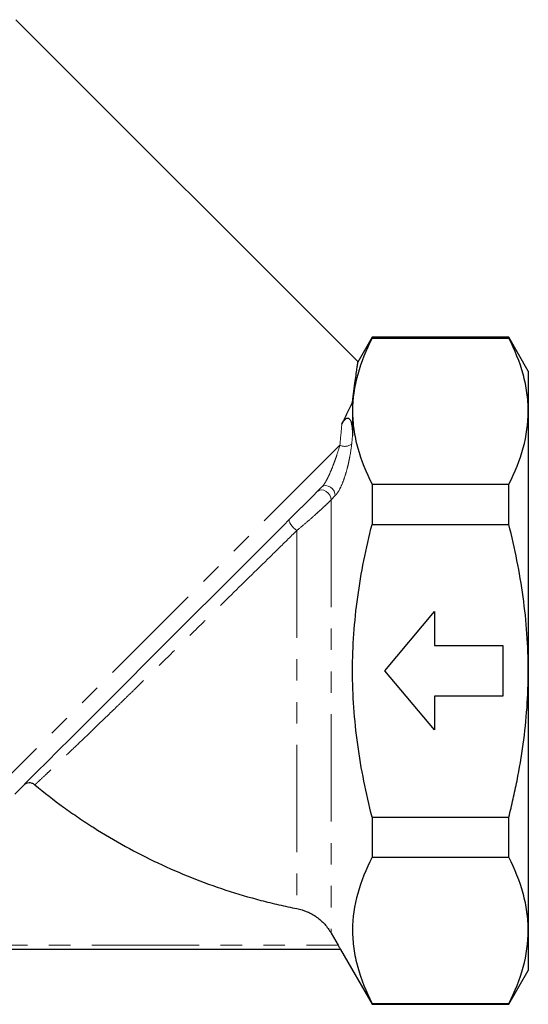
# Model space of a CAD drawing. Units: millimetres. Extents: x 43 to 392, y 61 to 268.
# Drawn here: x 362 to 392, y 158 to 216 of the extents above; entities that cross this region are included whole.
import ezdxf

# ---------------------------------------------------------------- set-up
doc = ezdxf.new("R2010")
doc.units = ezdxf.units.MM
doc.linetypes.add('PHANTOM', pattern=[12.7, 6.35, -1.27, 1.27, -1.27, 1.27, -1.27])

msp = doc.modelspace()

# ---------------------------------------------------------------- linework, layer by layer
at = {"color": 7, "linetype": 'Continuous', "lineweight": 25}
for p, q in [((381.995, 195.807), (361.734, 216.068)), ((382.817, 197.266), (381.968, 195.795)), ((390.913, 197.266), (382.817, 197.266)), ((382.817, 197.266), (382.817, 197.218)), ((382.817, 197.218), (390.913, 197.218)), ((392.067, 195.266), (390.913, 197.266)), ((390.913, 197.218), (390.913, 197.266)), ((392.067, 195.266), (392.067, 192.888)), ((381.662, 193.417), (381.662, 192.888)), ((381.662, 192.888), (381.662, 191.427)), ((392.067, 192.888), (392.067, 177.516)), ((382.817, 188.558), (382.817, 186.176)), ((382.817, 188.558), (390.913, 188.558)), ((390.913, 186.176), (390.913, 188.558)), ((382.817, 186.176), (390.913, 186.176)), ((383.567, 177.516), (386.504, 181.016)), ((386.504, 181.016), (386.504, 179.016)), ((386.504, 179.016), (390.567, 179.016)), ((390.567, 179.016), (390.567, 176.016)), ((386.504, 174.016), (383.567, 177.516)), ((392.067, 177.516), (392.067, 162.144)), ((390.567, 176.016), (386.504, 176.016)), ((386.504, 176.016), (386.504, 174.016)), ((382.817, 168.856), (382.817, 166.474)), ((382.817, 168.856), (390.913, 168.856)), ((390.913, 166.474), (390.913, 168.856)), ((382.817, 166.474), (390.913, 166.474)), ((392.067, 162.144), (392.067, 159.766)), ((380.39, 161.987), (380.806, 161.266)), ((380.945, 161.016), (340.69, 161.016)), ((380.941, 161.016), (382.817, 157.766)), ((390.913, 157.766), (392.067, 159.766)), ((382.817, 157.814), (382.817, 157.766)), ((382.817, 157.814), (390.913, 157.814)), ((382.817, 157.766), (390.913, 157.766)), ((390.913, 157.766), (390.913, 157.814))]:
    msp.add_line(p, q, dxfattribs=at)
at = {"color": 8, "linetype": 'PHANTOM', "lineweight": 18}
for p, q in [((380.639, 187.886), (380.39, 187.637)), ((380.39, 187.637), (380.39, 161.987)), ((378.367, 185.824), (378.367, 163.433)), ((340.828, 161.266), (380.806, 161.266))]:
    msp.add_line(p, q, dxfattribs=at)
at = {"color": 8, "linetype": 'PHANTOM', "lineweight": 18, "flags": 128}
for points in [[(380.912, 190.876), (380.179, 190.143), (379.382, 189.346), (378.527, 188.491), (377.621, 187.584), (376.67, 186.634), (375.682, 185.646), (374.664, 184.628), (373.625, 183.589), (372.571, 182.535), (371.512, 181.476), (370.455, 180.419), (369.409, 179.372), (368.381, 178.344), (367.379, 177.342), (366.411, 176.374), (365.484, 175.448), (364.606, 174.569), (363.783, 173.746), (363.021, 172.985), (362.326, 172.29), (361.705, 171.668), (361.16, 171.124), (360.697, 170.661), (360.319, 170.283)], [(380.639, 187.886), (380.623, 188.021), (380.565, 188.159), (380.469, 188.286), (380.347, 188.388), (380.21, 188.456), (380.073, 188.482), (379.95, 188.463), (379.852, 188.402)], [(380.39, 187.637), (380.375, 187.773), (380.317, 187.911), (380.221, 188.037), (380.099, 188.14), (379.962, 188.207), (379.825, 188.233), (379.701, 188.215), (379.604, 188.153)], [(378.367, 185.824), (378.268, 185.897), (378.17, 185.985), (378.078, 186.082), (378.001, 186.181), (377.943, 186.275), (377.908, 186.358), (377.9, 186.424), (377.917, 186.467)]]:
    msp.add_lwpolyline(points, dxfattribs=at)
at = {"color": 7, "linetype": 'Continuous', "lineweight": 25, "flags": 128}
msp.add_lwpolyline([(379.852, 188.402), (379.048, 187.598), (378.192, 186.742), (377.292, 185.841), (376.353, 184.903), (375.384, 183.934), (374.393, 182.943), (373.387, 181.936), (372.374, 180.923), (371.362, 179.911), (370.359, 178.909), (369.373, 177.923), (368.412, 176.962), (367.484, 176.033), (366.595, 175.145), (365.753, 174.303), (364.965, 173.514), (364.236, 172.786), (363.573, 172.122), (362.98, 171.53), (362.463, 171.012), (362.025, 170.574), (361.67, 170.219)], dxfattribs=at)
at = {"color": 8, "linetype": 'PHANTOM', "lineweight": 18}
msp.add_arc((381.205, 191.432), 0.629, 242.23241, 310.1115, dxfattribs=at)
at = {"color": 7, "linetype": 'Continuous', "lineweight": 25}
for points, knots in [([(382.817, 197.218), (382.456, 196.505), (382.165, 195.789), (381.768, 194.346), (381.662, 193.62), (381.662, 192.888)], [0, 0, 0, 0, 0.5, 0.5, 1, 1, 1, 1]), ([(392.067, 192.888), (392.067, 193.251), (392.041, 193.616), (391.938, 194.347), (391.861, 194.71), (391.563, 195.794), (391.272, 196.509), (390.913, 197.218)], [0, 0, 0, 0, 0.25, 0.25, 0.5, 0.5, 1, 1, 1, 1]), ([(381.662, 193.417), (381.719, 193.862), (381.804, 194.528), (381.887, 195.134), (381.936, 195.493), (381.967, 195.714), (381.985, 195.84), (381.979, 195.799), (381.978, 195.789)], [0, 0, 0, 0, 0.3145136, 0.4696861, 0.624848, 0.7856049, 0.946356, 1, 1, 1, 1]), ([(381.032, 192.118), (381.15, 192.358), (381.262, 192.587), (381.473, 193.023), (381.571, 193.227), (381.662, 193.417)], [0, 0, 0, 0, 0.5, 0.5, 1, 1, 1, 1]), ([(381.032, 192.118), (381.062, 192.179), (381.094, 192.238), (381.153, 192.324), (381.175, 192.352), (381.212, 192.393), (381.225, 192.406), (381.255, 192.431), (381.271, 192.444), (381.31, 192.465), (381.333, 192.475), (381.375, 192.478), (381.389, 192.477), (381.415, 192.47), (381.426, 192.466), (381.454, 192.449), (381.469, 192.436), (381.493, 192.409), (381.503, 192.395), (381.549, 192.324), (381.569, 192.264), (381.62, 192.082), (381.637, 191.955), (381.658, 191.696), (381.662, 191.563), (381.662, 191.427)], [0, 0, 0, 0, 0.125, 0.125, 0.1875, 0.1875, 0.21875, 0.21875, 0.25, 0.25, 0.28125, 0.28125, 0.296875, 0.296875, 0.3125, 0.3125, 0.34375, 0.34375, 0.375, 0.375, 0.5, 0.5, 0.75, 0.75, 1, 1, 1, 1]), ([(381.662, 192.888), (381.662, 192.525), (381.688, 192.16), (381.791, 191.429), (381.868, 191.066), (382.167, 189.982), (382.458, 189.267), (382.817, 188.558)], [0, 0, 0, 0, 0.25, 0.25, 0.5, 0.5, 1, 1, 1, 1]), ([(390.913, 188.558), (391.274, 189.271), (391.564, 189.988), (391.962, 191.43), (392.067, 192.157), (392.067, 192.888)], [0, 0, 0, 0, 0.5, 0.5, 1, 1, 1, 1]), ([(382.817, 168.856), (382.46, 170.265), (382.169, 171.693), (381.867, 173.878), (381.791, 174.608), (381.688, 176.064), (381.662, 176.792), (381.662, 178.972), (381.767, 180.424), (382.066, 182.598), (382.19, 183.324), (382.476, 184.761), (382.639, 185.472), (382.817, 186.176)], [0, 0, 0, 0, 0.25, 0.25, 0.375, 0.375, 0.5, 0.5, 0.75, 0.75, 0.875, 0.875, 1, 1, 1, 1]), ([(392.067, 177.516), (392.067, 178.244), (392.041, 178.973), (391.938, 180.433), (391.861, 181.167), (391.56, 183.344), (391.269, 184.77), (390.913, 186.176)], [0, 0, 0, 0, 0.25, 0.25, 0.5, 0.5, 1, 1, 1, 1]), ([(390.913, 168.856), (391.002, 169.21), (391.088, 169.566), (391.25, 170.282), (391.327, 170.642), (391.542, 171.722), (391.665, 172.443), (391.963, 174.61), (392.067, 176.06), (392.067, 177.516)], [0, 0, 0, 0, 0.125, 0.125, 0.25, 0.25, 0.5, 0.5, 1, 1, 1, 1]), ([(362.852, 170.761), (362.804, 170.801), (362.75, 170.831), (362.633, 170.87), (362.571, 170.878), (362.386, 170.869), (362.267, 170.816), (362.179, 170.728)], [0, 0, 0, 0, 0.25, 0.25, 0.5, 0.5, 1, 1, 1, 1]), ([(362.852, 170.761), (363.405, 170.305), (363.972, 169.865), (364.842, 169.233), (365.136, 169.027), (365.581, 168.724), (365.731, 168.624), (365.956, 168.475), (366.03, 168.427), (366.184, 168.328), (366.26, 168.279), (367.568, 167.447), (368.836, 166.75), (371.441, 165.519), (372.778, 164.985), (374.838, 164.308), (375.533, 164.103), (376.59, 163.827), (376.945, 163.74), (377.655, 163.578), (378.011, 163.503), (378.367, 163.433)], [0, 0, 0, 0, 0.125, 0.125, 0.1875, 0.1875, 0.21875, 0.21875, 0.234375, 0.234375, 0.25, 0.25, 0.5, 0.5, 0.75, 0.75, 0.875, 0.875, 0.9375, 0.9375, 1, 1, 1, 1]), ([(382.817, 166.474), (382.457, 165.764), (382.167, 165.05), (381.77, 163.612), (381.664, 162.889), (381.662, 161.795), (381.687, 161.429), (381.789, 160.696), (381.866, 160.331), (382.165, 159.244), (382.456, 158.526), (382.817, 157.814)], [0, 0, 0, 0, 0.25, 0.25, 0.5, 0.5, 0.625, 0.625, 0.75, 0.75, 1, 1, 1, 1]), ([(392.067, 162.144), (392.067, 162.507), (392.041, 162.872), (391.938, 163.603), (391.861, 163.966), (391.563, 165.05), (391.272, 165.765), (390.913, 166.474)], [0, 0, 0, 0, 0.25, 0.25, 0.5, 0.5, 1, 1, 1, 1]), ([(378.367, 163.433), (378.576, 163.393), (378.779, 163.33), (379.075, 163.203), (379.171, 163.155), (379.357, 163.05), (379.536, 162.936), (379.703, 162.804), (379.863, 162.661), (379.94, 162.585), (380.084, 162.427), (380.152, 162.344), (380.278, 162.17), (380.337, 162.08), (380.39, 161.987)], [0, 0, 0, 0, 0.25, 0.25, 0.375, 0.375, 0.5, 0.625, 0.625, 0.75, 0.75, 0.875, 0.875, 1, 1, 1, 1]), ([(390.913, 157.814), (391.274, 158.527), (391.564, 159.244), (391.962, 160.686), (392.067, 161.413), (392.067, 162.144)], [0, 0, 0, 0, 0.5, 0.5, 1, 1, 1, 1]), ([(380.806, 161.266), (380.824, 161.235), (380.841, 161.205), (380.874, 161.147), (380.889, 161.12), (380.929, 161.048), (380.946, 161.016), (380.945, 161.016)], [0, 0, 0, 0, 0.25, 0.25, 0.5, 0.5, 1, 1, 1, 1])]:
    msp.add_open_spline(points, degree=3, knots=knots, dxfattribs=at)
at = {"color": 8, "linetype": 'PHANTOM', "lineweight": 18}
for points in [[(380.912, 190.876), (380.951, 191.309), (380.992, 191.724), (381.032, 192.118)], [(381.662, 191.427), (381.645, 191.271), (381.628, 191.112), (381.611, 190.951)]]:
    msp.add_open_spline(points, degree=3, dxfattribs=at)
for points, knots in [([(379.852, 188.402), (379.886, 188.436), (379.922, 188.481), (379.993, 188.581), (380.027, 188.635), (380.092, 188.746), (380.123, 188.804), (380.183, 188.918), (380.211, 188.975), (380.293, 189.147), (380.344, 189.262), (380.438, 189.485), (380.482, 189.595), (380.564, 189.81), (380.603, 189.916), (380.675, 190.122), (380.709, 190.222), (380.805, 190.514), (380.861, 190.699), (380.912, 190.876)], [0, 0, 0, 0, 0.0625, 0.0625, 0.125, 0.125, 0.1875, 0.1875, 0.25, 0.25, 0.375, 0.375, 0.5, 0.5, 0.625, 0.625, 0.75, 0.75, 1, 1, 1, 1]), ([(381.611, 190.951), (381.587, 190.726), (381.553, 190.489), (381.485, 190.111), (381.459, 189.981), (381.4, 189.714), (381.367, 189.576), (381.294, 189.3), (381.253, 189.16), (381.16, 188.876), (381.109, 188.733), (380.995, 188.455), (380.93, 188.318), (380.826, 188.133), (380.789, 188.075), (380.715, 187.97), (380.677, 187.924), (380.639, 187.886)], [0, 0, 0, 0, 0.25, 0.25, 0.375, 0.375, 0.5, 0.5, 0.625, 0.625, 0.75, 0.75, 0.875, 0.875, 0.9375, 0.9375, 1, 1, 1, 1]), ([(380.39, 187.637), (380.33, 187.575), (380.263, 187.508), (380.12, 187.369), (380.043, 187.296), (379.882, 187.144), (379.797, 187.065), (379.625, 186.908), (379.536, 186.829), (379.267, 186.589), (379.087, 186.432), (378.726, 186.124), (378.545, 185.972), (378.367, 185.824)], [0, 0, 0, 0, 0.125, 0.125, 0.25, 0.25, 0.375, 0.375, 0.5, 0.5, 0.75, 0.75, 1, 1, 1, 1]), ([(378.367, 185.824), (377.981, 185.445), (377.589, 185.061), (376.797, 184.282), (376.395, 183.887), (375.191, 182.705), (374.387, 181.917), (373.181, 180.734), (372.779, 180.34), (372.175, 179.748), (371.973, 179.551), (371.574, 179.16), (371.375, 178.966), (370.39, 178.003), (369.622, 177.254), (368.69, 176.347), (368.505, 176.167), (368.138, 175.811), (367.958, 175.636), (367.425, 175.119), (367.081, 174.786), (366.416, 174.144), (366.095, 173.835), (365.479, 173.244), (365.182, 172.96), (364.632, 172.435), (364.377, 172.193), (364.029, 171.864), (363.919, 171.759), (363.711, 171.563), (363.613, 171.471), (363.341, 171.217), (363.193, 171.078), (363.023, 170.92), (362.975, 170.875), (362.899, 170.804), (362.87, 170.778), (362.852, 170.761)], [0, 0, 0, 0, 0.0625, 0.0625, 0.125, 0.125, 0.25, 0.25, 0.3125, 0.3125, 0.34375, 0.34375, 0.375, 0.375, 0.5, 0.5, 0.53125, 0.53125, 0.5625, 0.5625, 0.625, 0.625, 0.6875, 0.6875, 0.75, 0.75, 0.8125, 0.8125, 0.84375, 0.84375, 0.875, 0.875, 0.9375, 0.9375, 0.96875, 0.96875, 1, 1, 1, 1])]:
    msp.add_open_spline(points, degree=3, knots=knots, dxfattribs=at)

doc.saveas('drawing.dxf')
